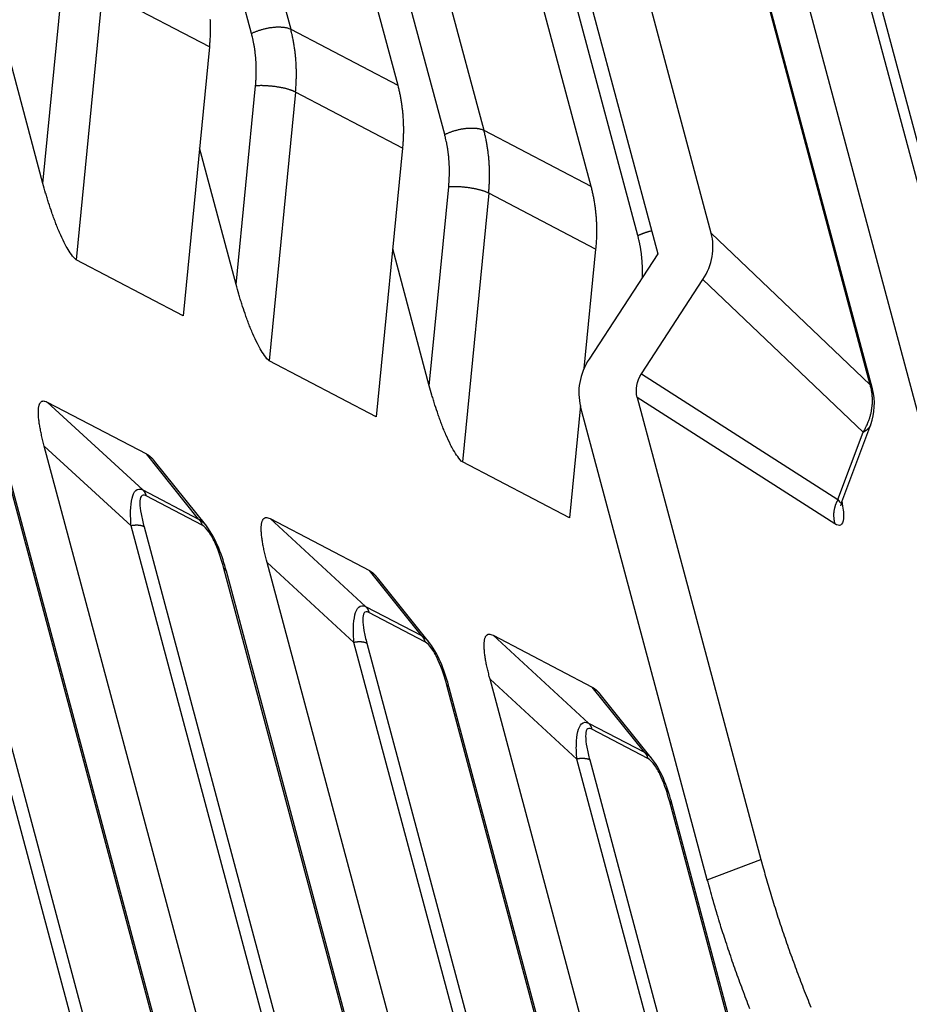
# Model space of a CAD drawing. Extents: x 361 to 2276, y 3727 to 5123.
# Drawn here: x 1895 to 1910, y 4829 to 4845 of the extents above; entities that cross this region are included whole.
import ezdxf

# ---------------------------------------------------------------- set-up
doc = ezdxf.new("R2010")
doc.units = 0
doc.header["$LTSCALE"] = 20
doc.header["$MEASUREMENT"] = 0
doc.layers.add('1', color=7, linetype='CONTINUOUS')
doc.layers.add('204', color=7, linetype='CONTINUOUS')

# ---------------------------------------------------------------- blocks, each defined once
blk = doc.blocks.new('GSYDJDJDJJJJ543')
at = {"layer": '204', "color": 252, "linetype": 'Continuous'}
for p, q in [((1506.274, 5915.476), (1499.041, 5942.491)), ((1499.709, 5942.562), (1506.943, 5915.548)), ((1501.533, 5941.608), (1508.767, 5914.594)), ((1509.568, 5913.754), (1502.334, 5940.768)), ((1503.003, 5940.84), (1510.236, 5913.825)), ((1514.113, 5912.072), (1510.01, 5927.397)), ((1509.094, 5927.052), (1513.2, 5911.718)), ((1508.618, 5925.727), (1512.06, 5912.871)), ((1512.861, 5912.031), (1509.504, 5924.569)), ((1519.917, 5900.484), (1513.623, 5923.987)), ((1516.823, 5909.489), (1513.353, 5922.449)), ((1520.53, 5902.108), (1515.062, 5922.526)), ((1515.252, 5922.486), (1520.719, 5902.069)), ((1516.861, 5909.417), (1513.39, 5922.377)), ((1502.718, 5912.918), (1503.049, 5916.306)), ((1503.731, 5916.199), (1503.284, 5911.62)), ((1505.555, 5915.245), (1503.731, 5916.199)), ((1506.943, 5915.548), (1508.767, 5914.594)), ((1502.718, 5912.918), (1502.094, 5915.251)), ((1505.555, 5915.245), (1505.108, 5910.666)), ((1506.012, 5911.196), (1506.342, 5914.584)), ((1507.024, 5914.477), (1506.577, 5909.897)), ((1508.848, 5913.523), (1507.024, 5914.477)), ((1510.236, 5913.825), (1512.06, 5912.871)), ((1506.012, 5911.196), (1505.387, 5913.528)), ((1508.848, 5913.523), (1508.402, 5908.943)), ((1509.305, 5909.473), (1509.636, 5912.861)), ((1510.318, 5912.754), (1509.871, 5908.175)), ((1512.142, 5911.8), (1510.318, 5912.754)), ((1514.113, 5912.072), (1516.823, 5909.489)), ((1509.305, 5909.473), (1508.681, 5911.806)), ((1512.142, 5911.8), (1511.943, 5909.766)), ((1513.2, 5911.718), (1512.029, 5909.924)), ((1505.108, 5910.666), (1503.284, 5911.62)), ((1512.923, 5909.675), (1513.971, 5911.281)), ((1516.702, 5908.679), (1513.971, 5911.281)), ((1508.402, 5908.943), (1506.577, 5909.897)), ((1512.923, 5909.675), (1516.274, 5907.531)), ((1502.791, 5909.194), (1504.485, 5908.309)), ((1502.791, 5909.194), (1504.419, 5907.699)), ((1512.851, 5909.273), (1514.959, 5901.4)), ((1516.221, 5907.117), (1512.851, 5909.273)), ((1505.887, 5888.655), (1500.42, 5909.072)), ((1500.641, 5909.057), (1506.108, 5888.64)), ((1511.882, 5909.135), (1511.695, 5907.221)), ((1514.046, 5901.051), (1511.885, 5909.121)), ((1516.274, 5907.531), (1516.702, 5908.679)), ((1516.341, 5907.492), (1516.832, 5908.809)), ((1507.229, 5888.833), (1502.004, 5908.344)), ((1507.915, 5889.119), (1502.741, 5908.444)), ((1504.221, 5907.085), (1502.741, 5908.444)), ((1507.255, 5888.843), (1502.045, 5908.299)), ((1505.373, 5907.2), (1504.485, 5908.309)), ((1505.51, 5907.077), (1504.62, 5908.188)), ((1511.695, 5907.221), (1509.871, 5908.175)), ((1504.419, 5907.699), (1505.373, 5907.2)), ((1505.43, 5907.096), (1504.477, 5907.595)), ((1506.592, 5907.207), (1508.285, 5906.321)), ((1506.592, 5907.207), (1508.219, 5905.712)), ((1508.92, 5889.535), (1504.221, 5907.085)), ((1504.441, 5907.07), (1509.115, 5889.616)), ((1510.171, 5890.048), (1505.805, 5906.357)), ((1510.86, 5890.327), (1506.541, 5906.457)), ((1508.021, 5905.097), (1506.541, 5906.457)), ((1510.198, 5890.058), (1505.845, 5906.312)), ((1509.173, 5905.213), (1508.285, 5906.321)), ((1509.31, 5905.089), (1508.42, 5906.2)), ((1508.219, 5905.712), (1509.173, 5905.213)), ((1509.23, 5905.109), (1508.277, 5905.608)), ((1510.392, 5905.22), (1512.085, 5904.334)), ((1510.392, 5905.22), (1512.02, 5903.724)), ((1511.867, 5890.732), (1508.021, 5905.097)), ((1508.241, 5905.082), (1512.063, 5890.811)), ((1513.123, 5891.232), (1509.605, 5904.369)), ((1513.149, 5891.242), (1509.646, 5904.325)), ((1513.813, 5891.504), (1510.341, 5904.469)), ((1511.821, 5903.11), (1510.341, 5904.469)), ((1512.973, 5903.226), (1512.085, 5904.334)), ((1513.11, 5903.102), (1512.22, 5904.213)), ((1512.02, 5903.724), (1512.973, 5903.226)), ((1513.031, 5903.122), (1512.077, 5903.62)), ((1514.823, 5891.898), (1511.821, 5903.11)), ((1512.041, 5903.095), (1515.019, 5891.974)), ((1516.082, 5892.385), (1513.405, 5902.382)), ((1516.108, 5892.395), (1513.446, 5902.337)), ((1514.046, 5901.051), (1514.959, 5901.4))]:
    blk.add_line(p, q, dxfattribs=at)
for points in [[(1505.566, 5915.721, -0.002961), (1505.568, 5915.685, -0.003006), (1505.569, 5915.648, -0.002908), (1505.57, 5915.612, -0.002706), (1505.57, 5915.576, -0.002969), (1505.57, 5915.539, -0.003515), (1505.57, 5915.501, -0.002661), (1505.569, 5915.466, -0.000928), (1505.568, 5915.434, -0.003718), (1505.566, 5915.392, -0.00634), (1505.561, 5915.329, -0.003089), (1505.555, 5915.245, -0.001635)], [(1506.274, 5915.476), (1506.294, 5915.486, -0.006284), (1506.315, 5915.495, -0.005779), (1506.337, 5915.504, -0.005538), (1506.36, 5915.513, -0.005641), (1506.383, 5915.522, -0.005632), (1506.407, 5915.53, -0.005613), (1506.432, 5915.538, -0.005591), (1506.458, 5915.546, -0.00564), (1506.483, 5915.552, -0.005672), (1506.51, 5915.559, -0.005745), (1506.536, 5915.565, -0.005816), (1506.563, 5915.57, -0.005926), (1506.589, 5915.575, -0.006052), (1506.616, 5915.578, -0.006214), (1506.642, 5915.582, -0.006384), (1506.668, 5915.584, -0.006558), (1506.693, 5915.586, -0.00685), (1506.718, 5915.587, -0.007232), (1506.742, 5915.587, -0.007408), (1506.766, 5915.586, -0.007321), (1506.788, 5915.585, -0.008337), (1506.81, 5915.583, -0.01026), (1506.831, 5915.581, -0.008735), (1506.85, 5915.578, -0.003993), (1506.867, 5915.575, -0.012562), (1506.885, 5915.569, -0.024359), (1506.911, 5915.56, -0.01444), (1506.943, 5915.548, -0.008547)], [(1506.342, 5914.584), (1506.345, 5914.614, 0.002794), (1506.348, 5914.645, 0.002795), (1506.35, 5914.676, 0.002803), (1506.352, 5914.706, 0.00282), (1506.353, 5914.737, 0.002835), (1506.354, 5914.767, 0.002847), (1506.355, 5914.798, 0.00286), (1506.355, 5914.828, 0.002874), (1506.355, 5914.859, 0.002888), (1506.355, 5914.889, 0.002902), (1506.354, 5914.92, 0.002915), (1506.353, 5914.95, 0.002927), (1506.352, 5914.98, 0.002943), (1506.35, 5915.011, 0.002962), (1506.348, 5915.041, 0.002969), (1506.345, 5915.071, 0.002964), (1506.343, 5915.1, 0.003003), (1506.339, 5915.13, 0.003077), (1506.336, 5915.16, 0.003005), (1506.332, 5915.189, 0.00282), (1506.328, 5915.218, 0.003122), (1506.323, 5915.248, 0.003733), (1506.318, 5915.278, 0.002857), (1506.313, 5915.306, 0.001002), (1506.308, 5915.331, 0.004033), (1506.301, 5915.363, 0.006997), (1506.29, 5915.412, 0.003461), (1506.274, 5915.476, 0.001845)], [(1507.024, 5914.477), (1507.028, 5914.513, 0.002792), (1507.031, 5914.55, 0.002794), (1507.033, 5914.587, 0.002801), (1507.035, 5914.624, 0.002819), (1507.037, 5914.66, 0.002833), (1507.038, 5914.697, 0.002846), (1507.039, 5914.734, 0.002859), (1507.04, 5914.771, 0.002873), (1507.04, 5914.807, 0.002887), (1507.039, 5914.844, 0.002901), (1507.038, 5914.88, 0.002914), (1507.037, 5914.916, 0.002926), (1507.035, 5914.953, 0.002942), (1507.033, 5914.989, 0.002961), (1507.031, 5915.025, 0.002967), (1507.028, 5915.061, 0.002963), (1507.024, 5915.097, 0.003002), (1507.021, 5915.133, 0.003076), (1507.016, 5915.168, 0.003004), (1507.012, 5915.204, 0.002819), (1507.007, 5915.239, 0.00312), (1507.001, 5915.274, 0.003731), (1506.995, 5915.31, 0.002855), (1506.989, 5915.344, 0.001001), (1506.983, 5915.374, 0.004031), (1506.975, 5915.412, 0.006993), (1506.961, 5915.471, 0.003459), (1506.943, 5915.548, 0.001844)], [(1507.024, 5914.477), (1507.012, 5914.483, 0.009342), (1506.998, 5914.489, 0.007889), (1506.983, 5914.496, 0.006976), (1506.967, 5914.502, 0.006595), (1506.949, 5914.508, 0.006104), (1506.931, 5914.514, 0.005672), (1506.911, 5914.521, 0.005266), (1506.89, 5914.527, 0.004977), (1506.868, 5914.533, 0.004685), (1506.846, 5914.538, 0.004462), (1506.822, 5914.544, 0.004243), (1506.797, 5914.549, 0.004077), (1506.772, 5914.554, 0.003921), (1506.746, 5914.559, 0.003805), (1506.72, 5914.563, 0.003688), (1506.693, 5914.567, 0.003587), (1506.666, 5914.571, 0.003541), (1506.639, 5914.574, 0.003541), (1506.611, 5914.577, 0.003429), (1506.584, 5914.579, 0.00322), (1506.558, 5914.581, 0.003479), (1506.531, 5914.583, 0.004041), (1506.504, 5914.584, 0.00324), (1506.479, 5914.585, 0.001431), (1506.457, 5914.586, 0.00436), (1506.43, 5914.586, 0.007706), (1506.392, 5914.585, 0.004215), (1506.342, 5914.584, 0.002404)], [(1508.767, 5914.594), (1508.775, 5914.56, -0.003182), (1508.784, 5914.527, -0.003156), (1508.792, 5914.493, -0.003137), (1508.799, 5914.458, -0.003129), (1508.806, 5914.424, -0.003117), (1508.813, 5914.39, -0.003104), (1508.819, 5914.355, -0.00309), (1508.825, 5914.32, -0.003078), (1508.831, 5914.285, -0.003064), (1508.836, 5914.25, -0.003051), (1508.84, 5914.214, -0.003037), (1508.845, 5914.179, -0.003022), (1508.849, 5914.143, -0.00301), (1508.852, 5914.107, -0.003002), (1508.855, 5914.071, -0.002981), (1508.857, 5914.035, -0.00295), (1508.859, 5913.999, -0.002961), (1508.861, 5913.963, -0.003006), (1508.862, 5913.926, -0.002908), (1508.863, 5913.89, -0.002706), (1508.864, 5913.853, -0.002969), (1508.864, 5913.817, -0.003515), (1508.863, 5913.779, -0.002661), (1508.862, 5913.743, -0.000928), (1508.861, 5913.711, -0.003718), (1508.859, 5913.67, -0.00634), (1508.855, 5913.606, -0.003089), (1508.848, 5913.523, -0.001635)], [(1509.568, 5913.754), (1509.588, 5913.763, -0.006285), (1509.609, 5913.773, -0.00578), (1509.631, 5913.782, -0.005539), (1509.653, 5913.791, -0.005642), (1509.677, 5913.799, -0.005633), (1509.701, 5913.808, -0.005614), (1509.726, 5913.816, -0.005592), (1509.751, 5913.823, -0.005641), (1509.777, 5913.83, -0.005672), (1509.803, 5913.837, -0.005745), (1509.83, 5913.842, -0.005816), (1509.856, 5913.848, -0.005926), (1509.883, 5913.852, -0.006052), (1509.909, 5913.856, -0.006215), (1509.935, 5913.859, -0.006385), (1509.961, 5913.862, -0.006559), (1509.987, 5913.863, -0.006851), (1510.012, 5913.864, -0.007233), (1510.036, 5913.864, -0.007408), (1510.059, 5913.864, -0.007322), (1510.082, 5913.863, -0.008337), (1510.103, 5913.861, -0.01026), (1510.124, 5913.858, -0.008735), (1510.143, 5913.855, -0.003993), (1510.16, 5913.852, -0.012562), (1510.179, 5913.847, -0.024358), (1510.205, 5913.838, -0.014439), (1510.236, 5913.825, -0.008546)], [(1509.636, 5912.861), (1509.639, 5912.892, 0.002792), (1509.641, 5912.922, 0.002794), (1509.643, 5912.953, 0.002801), (1509.645, 5912.984, 0.002819), (1509.646, 5913.014, 0.002833), (1509.648, 5913.045, 0.002846), (1509.648, 5913.076, 0.002859), (1509.649, 5913.106, 0.002873), (1509.649, 5913.137, 0.002887), (1509.648, 5913.167, 0.002901), (1509.648, 5913.197, 0.002914), (1509.647, 5913.228, 0.002926), (1509.645, 5913.258, 0.002942), (1509.643, 5913.288, 0.002961), (1509.641, 5913.318, 0.002967), (1509.639, 5913.348, 0.002963), (1509.636, 5913.378, 0.003002), (1509.633, 5913.408, 0.003076), (1509.629, 5913.437, 0.003004), (1509.625, 5913.467, 0.002819), (1509.621, 5913.496, 0.003121), (1509.617, 5913.526, 0.003731), (1509.612, 5913.556, 0.002855), (1509.607, 5913.584, 0.001001), (1509.602, 5913.609, 0.004031), (1509.595, 5913.641, 0.006994), (1509.584, 5913.69, 0.003459), (1509.568, 5913.754, 0.001844)], [(1510.318, 5912.754), (1510.321, 5912.791, 0.002792), (1510.324, 5912.828, 0.002794), (1510.327, 5912.865, 0.002802), (1510.329, 5912.901, 0.002819), (1510.33, 5912.938, 0.002834), (1510.332, 5912.975, 0.002846), (1510.333, 5913.011, 0.002859), (1510.333, 5913.048, 0.002873), (1510.333, 5913.085, 0.002887), (1510.333, 5913.121, 0.002901), (1510.332, 5913.158, 0.002914), (1510.331, 5913.194, 0.002926), (1510.329, 5913.23, 0.002942), (1510.327, 5913.267, 0.002961), (1510.324, 5913.303, 0.002967), (1510.321, 5913.339, 0.002963), (1510.318, 5913.374, 0.003002), (1510.314, 5913.41, 0.003076), (1510.31, 5913.446, 0.003004), (1510.305, 5913.481, 0.002819), (1510.3, 5913.516, 0.00312), (1510.295, 5913.552, 0.003731), (1510.289, 5913.587, 0.002855), (1510.282, 5913.621, 0.001001), (1510.277, 5913.652, 0.004031), (1510.269, 5913.69, 0.006993), (1510.255, 5913.749, 0.003459), (1510.236, 5913.825, 0.001844)], [(1512.06, 5912.871), (1512.069, 5912.838, -0.003182), (1512.077, 5912.804, -0.003156), (1512.085, 5912.77, -0.003137), (1512.093, 5912.736, -0.003129), (1512.1, 5912.702, -0.003117), (1512.107, 5912.667, -0.003104), (1512.113, 5912.632, -0.00309), (1512.119, 5912.598, -0.003078), (1512.124, 5912.562, -0.003064), (1512.129, 5912.527, -0.003051), (1512.134, 5912.492, -0.003037), (1512.138, 5912.456, -0.003022), (1512.142, 5912.421, -0.00301), (1512.145, 5912.385, -0.003002), (1512.148, 5912.349, -0.002981), (1512.151, 5912.313, -0.00295), (1512.153, 5912.276, -0.002961), (1512.155, 5912.24, -0.003006), (1512.156, 5912.204, -0.002908), (1512.157, 5912.167, -0.002706), (1512.157, 5912.131, -0.002969), (1512.157, 5912.094, -0.003515), (1512.157, 5912.056, -0.002662), (1512.156, 5912.021, -0.000928), (1512.155, 5911.989, -0.003719), (1512.153, 5911.947, -0.00634), (1512.148, 5911.884, -0.003089), (1512.142, 5911.8, -0.001636)], [(1510.318, 5912.754), (1510.305, 5912.761, 0.009342), (1510.291, 5912.767, 0.007889), (1510.276, 5912.773, 0.006975), (1510.26, 5912.78, 0.006595), (1510.243, 5912.786, 0.006104), (1510.224, 5912.792, 0.005672), (1510.205, 5912.798, 0.005266), (1510.184, 5912.804, 0.004977), (1510.162, 5912.81, 0.004685), (1510.139, 5912.816, 0.004461), (1510.115, 5912.821, 0.004242), (1510.091, 5912.827, 0.004076), (1510.065, 5912.831, 0.003921), (1510.039, 5912.836, 0.003805), (1510.013, 5912.84, 0.003688), (1509.986, 5912.844, 0.003587), (1509.959, 5912.848, 0.003541), (1509.932, 5912.851, 0.003541), (1509.905, 5912.854, 0.003429), (1509.878, 5912.857, 0.00322), (1509.851, 5912.859, 0.003478), (1509.824, 5912.861, 0.004041), (1509.798, 5912.862, 0.003239), (1509.773, 5912.863, 0.001431), (1509.751, 5912.864, 0.00436), (1509.724, 5912.864, 0.007705), (1509.685, 5912.863, 0.004215), (1509.636, 5912.861, 0.002404)], [(1512.861, 5912.031), (1512.868, 5912.034, -0.001985), (1512.874, 5912.038, -0.001924), (1512.881, 5912.041, -0.001895), (1512.888, 5912.044, -0.001903), (1512.895, 5912.047, -0.001898), (1512.902, 5912.05, -0.00189), (1512.909, 5912.053, -0.00188), (1512.916, 5912.056, -0.001878), (1512.923, 5912.059, -0.001871), (1512.931, 5912.062, -0.001869), (1512.938, 5912.065, -0.001862), (1512.946, 5912.068, -0.00186), (1512.954, 5912.071, -0.001856), (1512.961, 5912.074, -0.001859), (1512.969, 5912.077, -0.00185), (1512.977, 5912.079, -0.001839), (1512.985, 5912.082, -0.001854), (1512.993, 5912.085, -0.001895), (1513.001, 5912.088, -0.001837), (1513.009, 5912.09, -0.001713), (1513.017, 5912.093, -0.0019), (1513.026, 5912.095, -0.002281), (1513.034, 5912.098, -0.001717), (1513.043, 5912.1, -0.00056), (1513.05, 5912.102, -0.002457), (1513.06, 5912.105, -0.004249), (1513.074, 5912.109, -0.002063), (1513.094, 5912.114, -0.001084)], [(1512.941, 5911.321), (1512.942, 5911.346, 0.002294), (1512.942, 5911.37, 0.002299), (1512.942, 5911.395, 0.002305), (1512.942, 5911.419, 0.002316), (1512.942, 5911.444, 0.002325), (1512.941, 5911.468, 0.002333), (1512.941, 5911.492, 0.002342), (1512.94, 5911.516, 0.002351), (1512.938, 5911.541, 0.00236), (1512.937, 5911.565, 0.002369), (1512.935, 5911.589, 0.002377), (1512.933, 5911.613, 0.002385), (1512.931, 5911.637, 0.002395), (1512.929, 5911.661, 0.002408), (1512.926, 5911.685, 0.002411), (1512.924, 5911.709, 0.002405), (1512.921, 5911.732, 0.002435), (1512.917, 5911.756, 0.002492), (1512.914, 5911.779, 0.002431), (1512.91, 5911.803, 0.002279), (1512.906, 5911.826, 0.002521), (1512.902, 5911.849, 0.003012), (1512.898, 5911.873, 0.002302), (1512.893, 5911.895, 0.000804), (1512.889, 5911.916, 0.003248), (1512.884, 5911.941, 0.005626), (1512.874, 5911.98, 0.002776), (1512.861, 5912.031, 0.001479)], [(1516.702, 5908.679), (1516.716, 5908.703, 0.00672), (1516.73, 5908.727, 0.006628), (1516.744, 5908.752, 0.006607), (1516.757, 5908.777, 0.006704), (1516.769, 5908.803, 0.00676), (1516.78, 5908.829, 0.006798), (1516.791, 5908.855, 0.006831), (1516.801, 5908.882, 0.00688), (1516.811, 5908.909, 0.006918), (1516.819, 5908.936, 0.00696), (1516.827, 5908.964, 0.006992), (1516.834, 5908.992, 0.007026), (1516.84, 5909.02, 0.007062), (1516.846, 5909.048, 0.007105), (1516.85, 5909.076, 0.007117), (1516.854, 5909.105, 0.007102), (1516.857, 5909.133, 0.007183), (1516.86, 5909.161, 0.007338), (1516.861, 5909.19, 0.007166), (1516.861, 5909.218, 0.006731), (1516.861, 5909.246, 0.007396), (1516.86, 5909.274, 0.008755), (1516.858, 5909.303, 0.006753), (1516.856, 5909.329, 0.00253), (1516.853, 5909.354, 0.009345), (1516.848, 5909.384, 0.016067), (1516.838, 5909.43, 0.008019), (1516.823, 5909.489, 0.004307)], [(1516.861, 5909.417), (1516.86, 5909.42, 0.003651), (1516.859, 5909.422, 0.003659), (1516.858, 5909.425, 0.003658), (1516.857, 5909.427, 0.003647), (1516.857, 5909.43, 0.003638), (1516.856, 5909.432, 0.003629), (1516.855, 5909.435, 0.003619), (1516.854, 5909.437, 0.003606), (1516.853, 5909.44, 0.003593), (1516.852, 5909.442, 0.003578), (1516.851, 5909.445, 0.003562), (1516.85, 5909.447, 0.003543), (1516.848, 5909.45, 0.003528), (1516.847, 5909.452, 0.003515), (1516.846, 5909.455, 0.003486), (1516.845, 5909.457, 0.003444), (1516.843, 5909.459, 0.003452), (1516.842, 5909.462, 0.003496), (1516.841, 5909.464, 0.003375), (1516.839, 5909.466, 0.003133), (1516.838, 5909.469, 0.003427), (1516.836, 5909.471, 0.004041), (1516.835, 5909.473, 0.003051), (1516.833, 5909.476, 0.001065), (1516.832, 5909.477, 0.00424), (1516.83, 5909.48, 0.007173), (1516.827, 5909.484, 0.003471), (1516.823, 5909.489, 0.001833)], [(1502.741, 5908.444), (1502.729, 5908.49, -0.002365), (1502.717, 5908.535, -0.00238), (1502.706, 5908.579, -0.002496), (1502.696, 5908.623, -0.002753), (1502.687, 5908.667, -0.003001), (1502.678, 5908.709, -0.003267), (1502.67, 5908.751, -0.003571), (1502.663, 5908.791, -0.003947), (1502.656, 5908.831, -0.004374), (1502.651, 5908.869, -0.004888), (1502.647, 5908.905, -0.005492), (1502.643, 5908.941, -0.006225), (1502.641, 5908.974, -0.007123), (1502.64, 5909.006, -0.008241), (1502.64, 5909.036, -0.009598), (1502.641, 5909.064, -0.011238), (1502.643, 5909.09, -0.013563), (1502.647, 5909.113, -0.016787), (1502.652, 5909.135, -0.020062), (1502.658, 5909.154, -0.022864), (1502.665, 5909.17, -0.031317), (1502.674, 5909.184, -0.047589), (1502.685, 5909.195, -0.044133), (1502.696, 5909.204, -0.015714), (1502.706, 5909.21, -0.071577), (1502.722, 5909.212, -0.116728), (1502.751, 5909.207, -0.042261), (1502.791, 5909.194, -0.018707)], [(1516.832, 5908.809), (1516.83, 5908.804, -0.007593), (1516.827, 5908.798, -0.007611), (1516.825, 5908.793, -0.007591), (1516.822, 5908.788, -0.00754), (1516.819, 5908.783, -0.007485), (1516.816, 5908.777, -0.007421), (1516.813, 5908.772, -0.007348), (1516.81, 5908.767, -0.007262), (1516.807, 5908.763, -0.00717), (1516.803, 5908.758, -0.007069), (1516.799, 5908.753, -0.00696), (1516.795, 5908.748, -0.006841), (1516.791, 5908.744, -0.006726), (1516.787, 5908.739, -0.006611), (1516.783, 5908.735, -0.006467), (1516.778, 5908.731, -0.006299), (1516.774, 5908.726, -0.006216), (1516.769, 5908.722, -0.006195), (1516.764, 5908.718, -0.00589), (1516.759, 5908.714, -0.005392), (1516.754, 5908.71, -0.005791), (1516.748, 5908.706, -0.006682), (1516.743, 5908.703, -0.004977), (1516.737, 5908.699, -0.001775), (1516.733, 5908.696, -0.00673), (1516.726, 5908.692, -0.011017), (1516.716, 5908.686, -0.005221), (1516.702, 5908.679, -0.002738)], [(1516.832, 5908.81), (1516.832, 5908.81, -0.000017), (1516.832, 5908.81, -0.000017), (1516.832, 5908.81, -0.000017), (1516.832, 5908.81, -0.000017), (1516.832, 5908.81, -0.000017), (1516.832, 5908.81, -0.000017), (1516.832, 5908.81, -0.000017), (1516.832, 5908.81, -0.000017), (1516.832, 5908.81, -0.000017), (1516.832, 5908.809, -0.000017), (1516.832, 5908.809, -0.000017), (1516.832, 5908.809, -0.000017), (1516.832, 5908.809, -0.000017), (1516.832, 5908.809, -0.000017), (1516.832, 5908.809, -0.000017), (1516.832, 5908.809, -0.000017), (1516.832, 5908.809, -0.000017), (1516.832, 5908.809, -0.000018), (1516.832, 5908.809, -0.000017), (1516.832, 5908.809, -0.000016), (1516.832, 5908.809, -0.000018), (1516.832, 5908.809, -0.000021), (1516.832, 5908.809, -0.000016), (1516.832, 5908.809, -0.000006), (1516.832, 5908.809, -0.000023), (1516.832, 5908.809, -0.000039), (1516.832, 5908.809, -0.000019), (1516.832, 5908.809, -0.00001)], [(1504.485, 5908.309), (1504.489, 5908.306, -0.005), (1504.493, 5908.304, -0.004872), (1504.498, 5908.301, -0.004736), (1504.502, 5908.299, -0.004605), (1504.507, 5908.296, -0.004474), (1504.511, 5908.293, -0.00435), (1504.516, 5908.29, -0.004225), (1504.52, 5908.287, -0.004107), (1504.525, 5908.283, -0.003989), (1504.529, 5908.28, -0.003878), (1504.534, 5908.276, -0.003765), (1504.538, 5908.273, -0.003659), (1504.543, 5908.269, -0.003556), (1504.547, 5908.265, -0.003464), (1504.552, 5908.261, -0.003357), (1504.556, 5908.257, -0.003245), (1504.561, 5908.253, -0.003181), (1504.565, 5908.248, -0.003155), (1504.57, 5908.244, -0.002981), (1504.574, 5908.239, -0.002714), (1504.579, 5908.235, -0.002913), (1504.584, 5908.23, -0.003363), (1504.588, 5908.225, -0.002483), (1504.593, 5908.22, -0.000855), (1504.597, 5908.215, -0.00338), (1504.602, 5908.209, -0.005527), (1504.61, 5908.2, -0.002598), (1504.62, 5908.188, -0.001354)], [(1504.419, 5907.699), (1504.422, 5907.696, -0.004501), (1504.424, 5907.694, -0.004464), (1504.427, 5907.691, -0.00444), (1504.429, 5907.688, -0.004438), (1504.432, 5907.685, -0.004427), (1504.434, 5907.682, -0.004411), (1504.437, 5907.679, -0.004394), (1504.439, 5907.675, -0.004379), (1504.441, 5907.672, -0.00436), (1504.444, 5907.669, -0.004343), (1504.446, 5907.666, -0.004322), (1504.448, 5907.662, -0.0043), (1504.45, 5907.659, -0.004281), (1504.452, 5907.655, -0.004267), (1504.454, 5907.652, -0.004233), (1504.456, 5907.648, -0.004185), (1504.458, 5907.645, -0.004195), (1504.46, 5907.641, -0.004253), (1504.461, 5907.637, -0.004109), (1504.463, 5907.634, -0.003818), (1504.465, 5907.63, -0.00418), (1504.466, 5907.626, -0.004934), (1504.468, 5907.622, -0.003732), (1504.469, 5907.619, -0.00131), (1504.47, 5907.615, -0.005191), (1504.472, 5907.611, -0.008808), (1504.474, 5907.604, -0.00428), (1504.477, 5907.595, -0.002264)], [(1516.274, 5907.531), (1516.267, 5907.519, 0.006761), (1516.26, 5907.507, 0.006658), (1516.254, 5907.494, 0.006629), (1516.247, 5907.481, 0.00672), (1516.242, 5907.468, 0.006769), (1516.236, 5907.454, 0.0068), (1516.231, 5907.441, 0.006825), (1516.226, 5907.427, 0.006867), (1516.222, 5907.413, 0.006897), (1516.218, 5907.399, 0.006932), (1516.214, 5907.385, 0.006957), (1516.211, 5907.371, 0.006985), (1516.208, 5907.357, 0.007014), (1516.205, 5907.342, 0.007051), (1516.203, 5907.328, 0.007057), (1516.202, 5907.313, 0.007037), (1516.2, 5907.299, 0.007113), (1516.2, 5907.284, 0.007261), (1516.199, 5907.27, 0.007087), (1516.199, 5907.255, 0.006654), (1516.2, 5907.241, 0.007307), (1516.201, 5907.227, 0.008644), (1516.202, 5907.212, 0.006667), (1516.203, 5907.198, 0.002501), (1516.205, 5907.186, 0.00922), (1516.208, 5907.171, 0.015847), (1516.213, 5907.147, 0.007912), (1516.221, 5907.117, 0.004251)], [(1505.373, 5907.2), (1505.375, 5907.198, -0.004513), (1505.378, 5907.195, -0.004476), (1505.381, 5907.192, -0.004452), (1505.383, 5907.189, -0.00445), (1505.386, 5907.186, -0.004438), (1505.388, 5907.183, -0.004422), (1505.39, 5907.18, -0.004404), (1505.393, 5907.177, -0.004389), (1505.395, 5907.173, -0.00437), (1505.397, 5907.17, -0.004353), (1505.399, 5907.167, -0.004331), (1505.402, 5907.163, -0.004309), (1505.404, 5907.16, -0.00429), (1505.406, 5907.157, -0.004275), (1505.408, 5907.153, -0.004241), (1505.41, 5907.15, -0.004192), (1505.411, 5907.146, -0.004202), (1505.413, 5907.142, -0.00426), (1505.415, 5907.139, -0.004115), (1505.417, 5907.135, -0.003823), (1505.418, 5907.131, -0.004185), (1505.42, 5907.128, -0.004939), (1505.421, 5907.124, -0.003736), (1505.423, 5907.12, -0.001311), (1505.424, 5907.117, -0.005196), (1505.426, 5907.112, -0.008815), (1505.428, 5907.105, -0.004283), (1505.43, 5907.096, -0.002265)], [(1506.541, 5906.457), (1506.529, 5906.502, -0.002365), (1506.517, 5906.547, -0.00238), (1506.506, 5906.592, -0.002496), (1506.496, 5906.636, -0.002752), (1506.487, 5906.679, -0.003001), (1506.478, 5906.722, -0.003266), (1506.47, 5906.763, -0.003571), (1506.463, 5906.804, -0.003946), (1506.457, 5906.843, -0.004374), (1506.451, 5906.881, -0.004888), (1506.447, 5906.918, -0.005491), (1506.444, 5906.953, -0.006224), (1506.441, 5906.987, -0.007123), (1506.44, 5907.019, -0.00824), (1506.44, 5907.049, -0.009596), (1506.441, 5907.077, -0.011236), (1506.443, 5907.102, -0.01356), (1506.447, 5907.126, -0.016783), (1506.452, 5907.147, -0.020056), (1506.458, 5907.166, -0.022857), (1506.465, 5907.183, -0.031308), (1506.474, 5907.197, -0.047574), (1506.485, 5907.208, -0.044121), (1506.496, 5907.216, -0.015711), (1506.506, 5907.223, -0.071566), (1506.522, 5907.225, -0.116739), (1506.551, 5907.219, -0.042272), (1506.592, 5907.207, -0.018713)], [(1504.441, 5907.07), (1504.436, 5907.072, 0.009677), (1504.432, 5907.074, 0.008985), (1504.426, 5907.076, 0.008439), (1504.421, 5907.078, 0.008112), (1504.415, 5907.08, 0.007725), (1504.41, 5907.082, 0.007358), (1504.403, 5907.084, 0.006995), (1504.397, 5907.085, 0.006691), (1504.391, 5907.087, 0.006382), (1504.384, 5907.088, 0.006113), (1504.377, 5907.089, 0.005843), (1504.37, 5907.09, 0.005608), (1504.362, 5907.091, 0.00538), (1504.355, 5907.092, 0.005186), (1504.347, 5907.092, 0.004976), (1504.339, 5907.093, 0.004774), (1504.331, 5907.093, 0.004642), (1504.323, 5907.093, 0.004571), (1504.315, 5907.093, 0.004306), (1504.307, 5907.093, 0.003922), (1504.298, 5907.093, 0.004174), (1504.29, 5907.093, 0.004776), (1504.281, 5907.092, 0.003575), (1504.273, 5907.091, 0.001333), (1504.265, 5907.091, 0.004784), (1504.255, 5907.09, 0.007869), (1504.24, 5907.088, 0.003808), (1504.221, 5907.085, 0.002021)], [(1505.845, 5906.312), (1505.845, 5906.314, 0.008589), (1505.844, 5906.316, 0.008591), (1505.844, 5906.317, 0.008558), (1505.843, 5906.319, 0.008502), (1505.842, 5906.321, 0.008433), (1505.841, 5906.323, 0.008349), (1505.84, 5906.324, 0.008249), (1505.839, 5906.326, 0.008136), (1505.838, 5906.328, 0.008011), (1505.837, 5906.329, 0.007877), (1505.836, 5906.331, 0.007729), (1505.835, 5906.332, 0.007573), (1505.834, 5906.334, 0.007417), (1505.833, 5906.336, 0.007264), (1505.831, 5906.337, 0.007077), (1505.83, 5906.339, 0.006865), (1505.828, 5906.34, 0.006746), (1505.827, 5906.341, 0.006696), (1505.825, 5906.343, 0.006337), (1505.824, 5906.344, 0.005778), (1505.822, 5906.346, 0.006181), (1505.82, 5906.347, 0.0071), (1505.818, 5906.348, 0.00526), (1505.817, 5906.35, 0.001869), (1505.815, 5906.351, 0.007081), (1505.813, 5906.352, 0.011502), (1505.809, 5906.354, 0.005414), (1505.805, 5906.357, 0.002829)], [(1508.285, 5906.321), (1508.289, 5906.319, -0.005005), (1508.294, 5906.317, -0.004877), (1508.298, 5906.314, -0.00474), (1508.302, 5906.311, -0.004609), (1508.307, 5906.308, -0.004477), (1508.311, 5906.305, -0.004353), (1508.316, 5906.302, -0.004227), (1508.32, 5906.299, -0.004109), (1508.325, 5906.296, -0.003991), (1508.329, 5906.292, -0.003879), (1508.334, 5906.289, -0.003767), (1508.338, 5906.285, -0.00366), (1508.343, 5906.281, -0.003557), (1508.347, 5906.278, -0.003464), (1508.352, 5906.274, -0.003358), (1508.356, 5906.269, -0.003246), (1508.361, 5906.265, -0.003182), (1508.365, 5906.261, -0.003156), (1508.37, 5906.256, -0.002981), (1508.375, 5906.252, -0.002714), (1508.379, 5906.247, -0.002913), (1508.384, 5906.242, -0.003363), (1508.388, 5906.237, -0.002483), (1508.393, 5906.232, -0.000855), (1508.397, 5906.228, -0.00338), (1508.402, 5906.222, -0.005526), (1508.41, 5906.213, -0.002597), (1508.42, 5906.2, -0.001354)], [(1508.219, 5905.712), (1508.222, 5905.709, -0.004505), (1508.225, 5905.706, -0.004468), (1508.227, 5905.703, -0.004443), (1508.23, 5905.7, -0.004441), (1508.232, 5905.697, -0.004429), (1508.235, 5905.694, -0.004414), (1508.237, 5905.691, -0.004396), (1508.239, 5905.688, -0.004381), (1508.242, 5905.685, -0.004362), (1508.244, 5905.681, -0.004345), (1508.246, 5905.678, -0.004323), (1508.248, 5905.675, -0.004301), (1508.25, 5905.671, -0.004282), (1508.252, 5905.668, -0.004267), (1508.254, 5905.664, -0.004233), (1508.256, 5905.661, -0.004185), (1508.258, 5905.657, -0.004195), (1508.26, 5905.654, -0.004252), (1508.261, 5905.65, -0.004108), (1508.263, 5905.646, -0.003817), (1508.265, 5905.643, -0.004178), (1508.266, 5905.639, -0.004932), (1508.268, 5905.635, -0.00373), (1508.269, 5905.631, -0.001309), (1508.271, 5905.628, -0.005188), (1508.272, 5905.623, -0.008802), (1508.274, 5905.617, -0.004277), (1508.277, 5905.608, -0.002262)], [(1509.173, 5905.213), (1509.176, 5905.21, -0.004513), (1509.178, 5905.207, -0.004476), (1509.181, 5905.204, -0.004451), (1509.183, 5905.202, -0.004449), (1509.186, 5905.199, -0.004437), (1509.188, 5905.195, -0.004421), (1509.191, 5905.192, -0.004403), (1509.193, 5905.189, -0.004388), (1509.195, 5905.186, -0.004369), (1509.197, 5905.183, -0.004352), (1509.2, 5905.179, -0.00433), (1509.202, 5905.176, -0.004308), (1509.204, 5905.173, -0.004288), (1509.206, 5905.169, -0.004273), (1509.208, 5905.166, -0.004239), (1509.21, 5905.162, -0.00419), (1509.212, 5905.159, -0.0042), (1509.213, 5905.155, -0.004258), (1509.215, 5905.151, -0.004113), (1509.217, 5905.148, -0.003821), (1509.218, 5905.144, -0.004183), (1509.22, 5905.14, -0.004937), (1509.222, 5905.136, -0.003734), (1509.223, 5905.133, -0.00131), (1509.224, 5905.129, -0.005193), (1509.226, 5905.125, -0.008809), (1509.228, 5905.118, -0.00428), (1509.231, 5905.109, -0.002264)], [(1510.341, 5904.469), (1510.329, 5904.515, -0.002365), (1510.318, 5904.56, -0.00238), (1510.307, 5904.605, -0.002497), (1510.296, 5904.649, -0.002753), (1510.287, 5904.692, -0.003002), (1510.278, 5904.734, -0.003267), (1510.27, 5904.776, -0.003571), (1510.263, 5904.816, -0.003947), (1510.257, 5904.856, -0.004375), (1510.251, 5904.894, -0.004889), (1510.247, 5904.931, -0.005493), (1510.244, 5904.966, -0.006226), (1510.241, 5904.999, -0.007124), (1510.24, 5905.031, -0.008242), (1510.24, 5905.061, -0.009599), (1510.241, 5905.089, -0.011239), (1510.244, 5905.115, -0.013564), (1510.247, 5905.139, -0.016788), (1510.252, 5905.16, -0.020062), (1510.258, 5905.179, -0.022863), (1510.265, 5905.196, -0.031316), (1510.274, 5905.209, -0.047584), (1510.285, 5905.22, -0.044127), (1510.296, 5905.229, -0.015711), (1510.306, 5905.236, -0.071565), (1510.323, 5905.237, -0.116712), (1510.352, 5905.232, -0.04226), (1510.392, 5905.22, -0.018707)], [(1508.241, 5905.082), (1508.237, 5905.085, 0.009672), (1508.232, 5905.087, 0.008982), (1508.227, 5905.089, 0.008436), (1508.221, 5905.091, 0.008109), (1508.216, 5905.093, 0.007723), (1508.21, 5905.095, 0.007357), (1508.204, 5905.096, 0.006993), (1508.197, 5905.098, 0.00669), (1508.191, 5905.099, 0.006381), (1508.184, 5905.101, 0.006113), (1508.177, 5905.102, 0.005843), (1508.17, 5905.103, 0.005607), (1508.162, 5905.104, 0.00538), (1508.155, 5905.104, 0.005186), (1508.147, 5905.105, 0.004976), (1508.139, 5905.105, 0.004774), (1508.132, 5905.106, 0.004642), (1508.123, 5905.106, 0.004571), (1508.115, 5905.106, 0.004306), (1508.107, 5905.106, 0.003922), (1508.099, 5905.106, 0.004175), (1508.09, 5905.105, 0.004777), (1508.081, 5905.105, 0.003576), (1508.073, 5905.104, 0.001333), (1508.065, 5905.103, 0.004785), (1508.055, 5905.102, 0.007872), (1508.04, 5905.1, 0.003809), (1508.021, 5905.097, 0.002021)], [(1509.646, 5904.324), (1509.645, 5904.326, 0.008554), (1509.645, 5904.328, 0.008557), (1509.644, 5904.33, 0.008525), (1509.643, 5904.332, 0.008469), (1509.642, 5904.333, 0.008401), (1509.642, 5904.335, 0.008318), (1509.641, 5904.337, 0.008219), (1509.64, 5904.339, 0.008108), (1509.639, 5904.34, 0.007985), (1509.638, 5904.342, 0.007852), (1509.636, 5904.343, 0.007707), (1509.635, 5904.345, 0.007552), (1509.634, 5904.347, 0.007398), (1509.633, 5904.348, 0.007247), (1509.631, 5904.35, 0.007061), (1509.63, 5904.351, 0.006852), (1509.628, 5904.353, 0.006735), (1509.627, 5904.354, 0.006685), (1509.625, 5904.355, 0.006329), (1509.624, 5904.357, 0.005771), (1509.622, 5904.358, 0.006175), (1509.62, 5904.36, 0.007094), (1509.618, 5904.361, 0.005257), (1509.617, 5904.362, 0.001868), (1509.615, 5904.363, 0.007078), (1509.613, 5904.365, 0.011502), (1509.609, 5904.367, 0.005415), (1509.605, 5904.369, 0.00283)], [(1512.085, 5904.334), (1512.089, 5904.332, -0.005003), (1512.094, 5904.329, -0.004875), (1512.098, 5904.327, -0.004739), (1512.103, 5904.324, -0.004608), (1512.107, 5904.321, -0.004477), (1512.112, 5904.318, -0.004353), (1512.116, 5904.315, -0.004228), (1512.12, 5904.312, -0.00411), (1512.125, 5904.308, -0.003991), (1512.129, 5904.305, -0.003881), (1512.134, 5904.301, -0.003768), (1512.138, 5904.298, -0.003661), (1512.143, 5904.294, -0.003559), (1512.147, 5904.29, -0.003466), (1512.152, 5904.286, -0.00336), (1512.157, 5904.282, -0.003248), (1512.161, 5904.278, -0.003184), (1512.166, 5904.273, -0.003158), (1512.17, 5904.269, -0.002983), (1512.175, 5904.264, -0.002717), (1512.179, 5904.26, -0.002916), (1512.184, 5904.255, -0.003366), (1512.189, 5904.25, -0.002485), (1512.193, 5904.245, -0.000856), (1512.197, 5904.241, -0.003383), (1512.202, 5904.235, -0.005532), (1512.21, 5904.225, -0.0026), (1512.22, 5904.213, -0.001355)], [(1512.02, 5903.724), (1512.022, 5903.722, -0.004512), (1512.025, 5903.719, -0.004476), (1512.027, 5903.716, -0.004451), (1512.03, 5903.713, -0.004449), (1512.032, 5903.71, -0.004438), (1512.035, 5903.707, -0.004422), (1512.037, 5903.704, -0.004404), (1512.039, 5903.701, -0.004389), (1512.042, 5903.697, -0.004371), (1512.044, 5903.694, -0.004353), (1512.046, 5903.691, -0.004331), (1512.048, 5903.687, -0.00431), (1512.05, 5903.684, -0.00429), (1512.052, 5903.681, -0.004276), (1512.054, 5903.677, -0.004241), (1512.056, 5903.674, -0.004193), (1512.058, 5903.67, -0.004203), (1512.06, 5903.666, -0.004261), (1512.062, 5903.663, -0.004116), (1512.063, 5903.659, -0.003824), (1512.065, 5903.655, -0.004186), (1512.067, 5903.651, -0.004941), (1512.068, 5903.648, -0.003737), (1512.07, 5903.644, -0.001312), (1512.071, 5903.64, -0.005197), (1512.072, 5903.636, -0.008818), (1512.074, 5903.629, -0.004284), (1512.077, 5903.62, -0.002266)], [(1512.973, 5903.226), (1512.976, 5903.223, -0.004498), (1512.978, 5903.22, -0.004461), (1512.981, 5903.217, -0.004436), (1512.983, 5903.214, -0.004435), (1512.986, 5903.211, -0.004423), (1512.988, 5903.208, -0.004408), (1512.991, 5903.205, -0.00439), (1512.993, 5903.202, -0.004375), (1512.995, 5903.199, -0.004356), (1512.998, 5903.195, -0.004339), (1513, 5903.192, -0.004318), (1513.002, 5903.189, -0.004296), (1513.004, 5903.185, -0.004277), (1513.006, 5903.182, -0.004262), (1513.008, 5903.178, -0.004228), (1513.01, 5903.175, -0.00418), (1513.012, 5903.171, -0.004191), (1513.014, 5903.168, -0.004248), (1513.015, 5903.164, -0.004104), (1513.017, 5903.16, -0.003814), (1513.019, 5903.157, -0.004175), (1513.02, 5903.153, -0.004927), (1513.022, 5903.149, -0.003727), (1513.023, 5903.145, -0.001308), (1513.024, 5903.142, -0.005184), (1513.026, 5903.137, -0.008797), (1513.028, 5903.131, -0.004274), (1513.031, 5903.122, -0.002261)], [(1512.041, 5903.095), (1512.037, 5903.097, 0.009681), (1512.032, 5903.1, 0.008989), (1512.027, 5903.102, 0.008443), (1512.021, 5903.104, 0.008115), (1512.016, 5903.106, 0.007729), (1512.01, 5903.107, 0.007362), (1512.004, 5903.109, 0.006999), (1511.997, 5903.111, 0.006695), (1511.991, 5903.112, 0.006386), (1511.984, 5903.113, 0.006117), (1511.977, 5903.114, 0.005847), (1511.97, 5903.115, 0.005611), (1511.963, 5903.116, 0.005383), (1511.955, 5903.117, 0.005188), (1511.947, 5903.118, 0.004978), (1511.94, 5903.118, 0.004776), (1511.932, 5903.118, 0.004644), (1511.924, 5903.119, 0.004573), (1511.915, 5903.119, 0.004308), (1511.907, 5903.118, 0.003924), (1511.899, 5903.118, 0.004177), (1511.89, 5903.118, 0.004779), (1511.881, 5903.117, 0.003577), (1511.873, 5903.117, 0.001334), (1511.865, 5903.116, 0.004786), (1511.856, 5903.115, 0.007873), (1511.841, 5903.113, 0.00381), (1511.821, 5903.11, 0.002022)], [(1513.446, 5902.337), (1513.445, 5902.339, 0.008578), (1513.445, 5902.341, 0.008578), (1513.444, 5902.343, 0.008543), (1513.443, 5902.344, 0.008485), (1513.443, 5902.346, 0.008414), (1513.442, 5902.348, 0.008328), (1513.441, 5902.349, 0.008226), (1513.44, 5902.351, 0.008112), (1513.439, 5902.353, 0.007986), (1513.438, 5902.354, 0.007851), (1513.437, 5902.356, 0.007703), (1513.435, 5902.358, 0.007546), (1513.434, 5902.359, 0.00739), (1513.433, 5902.361, 0.007237), (1513.432, 5902.362, 0.00705), (1513.43, 5902.364, 0.006838), (1513.429, 5902.365, 0.00672), (1513.427, 5902.367, 0.006669), (1513.426, 5902.368, 0.006312), (1513.424, 5902.37, 0.005755), (1513.422, 5902.371, 0.006156), (1513.42, 5902.372, 0.007071), (1513.419, 5902.374, 0.005239), (1513.417, 5902.375, 0.001861), (1513.415, 5902.376, 0.007052), (1513.413, 5902.377, 0.011457), (1513.41, 5902.379, 0.005393), (1513.405, 5902.382, 0.002818)], [(1514.959, 5901.4), (1514.998, 5901.256, 0.002168), (1515.039, 5901.109, 0.002063), (1515.083, 5900.959, 0.001997), (1515.128, 5900.807, 0.001987), (1515.176, 5900.652, 0.001961), (1515.225, 5900.496, 0.001934), (1515.277, 5900.338, 0.001908), (1515.33, 5900.178, 0.001893), (1515.385, 5900.017, 0.001877), (1515.441, 5899.855, 0.001867), (1515.5, 5899.692, 0.001856), (1515.56, 5899.529, 0.001851), (1515.621, 5899.366, 0.00185), (1515.683, 5899.203, 0.001854), (1515.747, 5899.041, 0.001854), (1515.812, 5898.88, 0.001851)], [(1514.771, 5898.855, -0.001844), (1514.708, 5899.018, -0.001854), (1514.647, 5899.181, -0.001886), (1514.587, 5899.344, -0.001841), (1514.529, 5899.506, -0.001733), (1514.472, 5899.667, -0.001905), (1514.417, 5899.829, -0.00226), (1514.363, 5899.994, -0.001768), (1514.313, 5900.147, -0.000688), (1514.268, 5900.286, -0.002458), (1514.216, 5900.458, -0.004332), (1514.141, 5900.717, -0.002246), (1514.046, 5901.051, -0.001234)]]:
    blk.add_lwpolyline(points, format="xyb", dxfattribs=at)
for points, knots in [([(1503.284, 5911.62), (1503.259, 5911.633), (1503.201, 5911.709), (1503.135, 5911.808), (1503.068, 5911.939), (1503.013, 5912.052), (1502.965, 5912.169), (1502.932, 5912.254), (1502.9, 5912.34), (1502.86, 5912.451), (1502.823, 5912.562), (1502.788, 5912.672), (1502.756, 5912.783), (1502.733, 5912.864), (1502.718, 5912.918)], [0, 0, 0, 0, 0.000144459, 0.000289956, 0.000388387, 0.000576709, 0.000672209, 0.000767636, 0.000859921, 0.000952006, 0.0011354, 0.001228898, 0.001322128, 0.001507907, 0.001507907, 0.001507907, 0.001507907]), ([(1506.577, 5909.897), (1506.553, 5909.91), (1506.495, 5909.986), (1506.428, 5910.085), (1506.361, 5910.217), (1506.306, 5910.33), (1506.259, 5910.447), (1506.225, 5910.532), (1506.193, 5910.617), (1506.153, 5910.728), (1506.116, 5910.84), (1506.082, 5910.95), (1506.049, 5911.06), (1506.026, 5911.142), (1506.012, 5911.196)], [0, 0, 0, 0, 0.000144459, 0.000289956, 0.000388387, 0.000576709, 0.000672209, 0.000767636, 0.000859921, 0.000952006, 0.0011354, 0.001228898, 0.001322128, 0.001507907, 0.001507907, 0.001507907, 0.001507907]), ([(1509.871, 5908.175), (1509.846, 5908.188), (1509.788, 5908.264), (1509.722, 5908.363), (1509.655, 5908.495), (1509.6, 5908.607), (1509.552, 5908.724), (1509.519, 5908.81), (1509.487, 5908.895), (1509.447, 5909.006), (1509.41, 5909.117), (1509.375, 5909.227), (1509.343, 5909.338), (1509.32, 5909.419), (1509.305, 5909.473)], [0, 0, 0, 0, 0.000144459, 0.000289956, 0.000388387, 0.000576709, 0.000672209, 0.000767636, 0.000859921, 0.000952006, 0.0011354, 0.001228898, 0.001322128, 0.001507907, 0.001507907, 0.001507907, 0.001507907]), ([(1504.221, 5907.085), (1504.214, 5907.171), (1504.211, 5907.255), (1504.215, 5907.415), (1504.222, 5907.491), (1504.252, 5907.61), (1504.272, 5907.658), (1504.332, 5907.715), (1504.375, 5907.72), (1504.419, 5907.699)], [2, 2, 2, 2, 2.919658, 2.919658, 3.814002, 3.814002, 4.548046, 4.548046, 5.314229, 5.314229, 5.314229, 5.314229]), ([(1504.477, 5907.595), (1504.441, 5907.614), (1504.411, 5907.611), (1504.377, 5907.563), (1504.371, 5907.523), (1504.37, 5907.42), (1504.379, 5907.355), (1504.404, 5907.217), (1504.421, 5907.144), (1504.441, 5907.07)], [2, 2, 2, 2, 2.766183, 2.766183, 3.500227, 3.500227, 4.39457, 4.39457, 5.314229, 5.314229, 5.314229, 5.314229]), ([(1516.274, 5907.531), (1516.293, 5907.497), (1516.32, 5907.465), (1516.336, 5907.48), (1516.341, 5907.492)], [2, 2, 2, 2, 2.915811, 3.43493, 3.43493, 3.43493, 3.43493]), ([(1516.342, 5907.492), (1516.344, 5907.481), (1516.364, 5907.368), (1516.378, 5907.188), (1516.328, 5907.076), (1516.26, 5907.093), (1516.221, 5907.117)], [2.812045, 2.812045, 2.812045, 2.812045, 2.915707, 3.858927, 4.802223, 5.718033, 5.718033, 5.718033, 5.718033]), ([(1505.805, 5906.357), (1505.768, 5906.493), (1505.723, 5906.636), (1505.628, 5906.848), (1505.592, 5906.918), (1505.511, 5907.034), (1505.468, 5907.077), (1505.43, 5907.096)], [2, 2, 2, 2, 3.689502, 3.689502, 4.515146, 4.515146, 5.312764, 5.312764, 5.312764, 5.312764]), ([(1508.021, 5905.097), (1508.014, 5905.183), (1508.011, 5905.268), (1508.015, 5905.427), (1508.022, 5905.503), (1508.052, 5905.623), (1508.072, 5905.67), (1508.133, 5905.728), (1508.175, 5905.732), (1508.219, 5905.712)], [2, 2, 2, 2, 2.919658, 2.919658, 3.814002, 3.814002, 4.548046, 4.548046, 5.314229, 5.314229, 5.314229, 5.314229]), ([(1508.277, 5905.608), (1508.241, 5905.626), (1508.211, 5905.624), (1508.177, 5905.575), (1508.171, 5905.535), (1508.171, 5905.433), (1508.179, 5905.367), (1508.204, 5905.23), (1508.221, 5905.157), (1508.241, 5905.082)], [2, 2, 2, 2, 2.766183, 2.766183, 3.500227, 3.500227, 4.39457, 4.39457, 5.314229, 5.314229, 5.314229, 5.314229]), ([(1509.605, 5904.369), (1509.568, 5904.506), (1509.523, 5904.649), (1509.428, 5904.861), (1509.392, 5904.93), (1509.312, 5905.046), (1509.268, 5905.089), (1509.231, 5905.109)], [2, 2, 2, 2, 3.689502, 3.689502, 4.515146, 4.515146, 5.312764, 5.312764, 5.312764, 5.312764]), ([(1511.821, 5903.11), (1511.814, 5903.196), (1511.811, 5903.28), (1511.816, 5903.44), (1511.822, 5903.516), (1511.852, 5903.635), (1511.872, 5903.683), (1511.933, 5903.74), (1511.975, 5903.745), (1512.02, 5903.724)], [2, 2, 2, 2, 2.919658, 2.919658, 3.814002, 3.814002, 4.548046, 4.548046, 5.314229, 5.314229, 5.314229, 5.314229]), ([(1512.077, 5903.62), (1512.041, 5903.639), (1512.011, 5903.636), (1511.977, 5903.588), (1511.971, 5903.548), (1511.971, 5903.445), (1511.979, 5903.38), (1512.004, 5903.242), (1512.022, 5903.169), (1512.041, 5903.095)], [2, 2, 2, 2, 2.766183, 2.766183, 3.500227, 3.500227, 4.39457, 4.39457, 5.314229, 5.314229, 5.314229, 5.314229]), ([(1513.405, 5902.382), (1513.368, 5902.519), (1513.323, 5902.662), (1513.229, 5902.873), (1513.192, 5902.943), (1513.112, 5903.059), (1513.068, 5903.102), (1513.031, 5903.122)], [2, 2, 2, 2, 3.689502, 3.689502, 4.515146, 4.515146, 5.312764, 5.312764, 5.312764, 5.312764])]:
    blk.add_open_spline(points, degree=3, knots=knots, dxfattribs=at)
for points in [[(1513.971, 5911.281), (1514.13, 5911.525), (1514.182, 5911.816), (1514.113, 5912.072)], [(1512.029, 5909.924), (1511.868, 5909.677), (1511.816, 5909.381), (1511.885, 5909.121)], [(1512.851, 5909.273), (1512.816, 5909.403), (1512.842, 5909.551), (1512.923, 5909.675)], [(1516.832, 5908.811), (1516.904, 5909.004), (1516.914, 5909.219), (1516.861, 5909.417)], [(1516.324, 5907.425), (1516.324, 5907.427), (1516.326, 5907.453), (1516.341, 5907.492)], [(1516.341, 5907.492), (1516.341, 5907.492), (1516.341, 5907.492), (1516.341, 5907.492)], [(1505.373, 5907.2), (1505.418, 5907.175), (1505.466, 5907.131), (1505.51, 5907.077)], [(1505.51, 5907.077), (1505.51, 5907.076), (1505.511, 5907.076), (1505.511, 5907.075)], [(1505.845, 5906.312), (1505.778, 5906.558), (1505.681, 5906.855), (1505.511, 5907.075)], [(1509.173, 5905.213), (1509.218, 5905.187), (1509.266, 5905.144), (1509.31, 5905.089)], [(1509.31, 5905.089), (1509.31, 5905.089), (1509.311, 5905.088), (1509.311, 5905.088)], [(1509.646, 5904.324), (1509.579, 5904.571), (1509.482, 5904.868), (1509.311, 5905.088)], [(1512.973, 5903.226), (1513.018, 5903.2), (1513.066, 5903.156), (1513.11, 5903.102)], [(1513.11, 5903.102), (1513.111, 5903.101), (1513.111, 5903.101), (1513.112, 5903.1)], [(1513.446, 5902.337), (1513.379, 5902.583), (1513.282, 5902.88), (1513.112, 5903.1)]]:
    blk.add_open_spline(points, degree=3, dxfattribs=at)

msp = doc.modelspace()

# ---------------------------------------------------------------- block references
at = {"layer": '1', "color": 1, "linetype": 'ByBlock'}
msp.add_blockref('GSYDJDJDJJJJ543', (392.749, -1070.403), dxfattribs=at)

doc.saveas('drawing.dxf')
